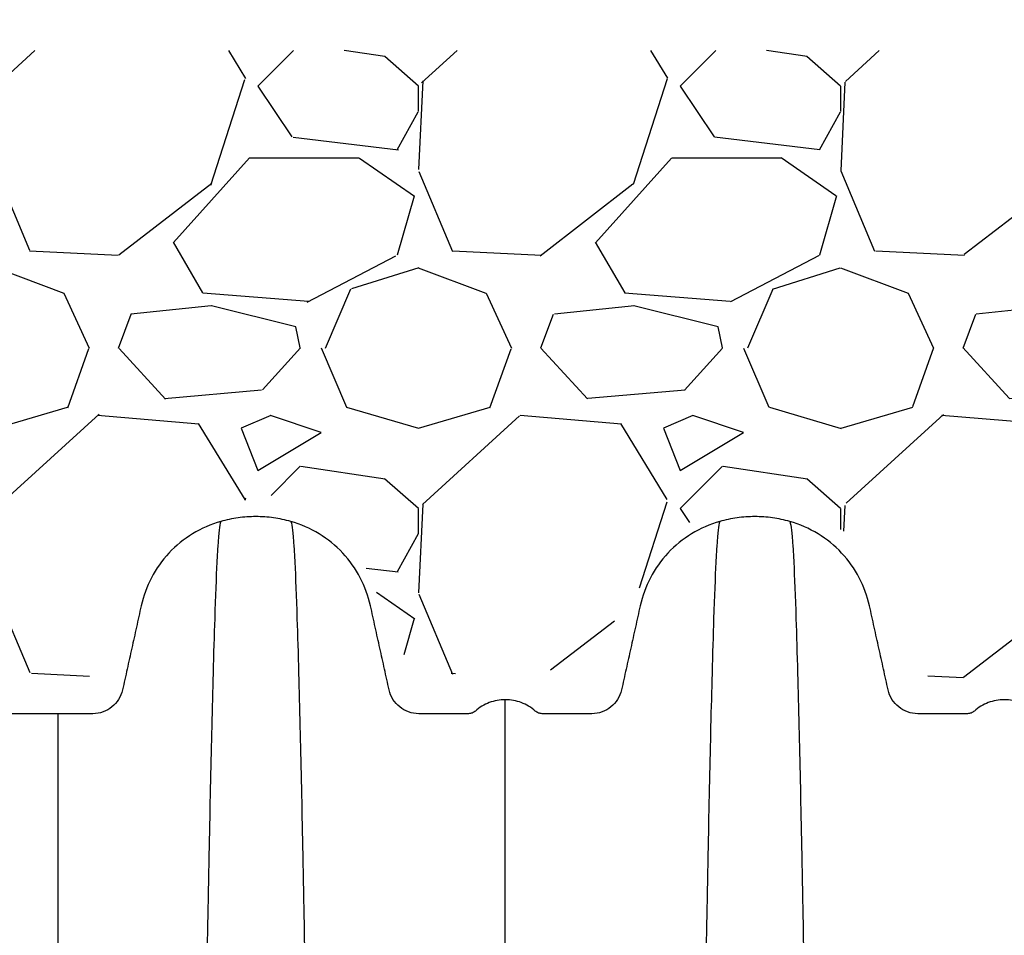
# Model space of a CAD drawing. Units: inches. Extents: x 1961 to 2407, y -1065 to -298.
# Drawn here: x 2005 to 2017, y -417 to -406 of the extents above; entities that cross this region are included whole.
import ezdxf

# ---------------------------------------------------------------- set-up
doc = ezdxf.new("R2010")
doc.units = ezdxf.units.IN
doc.header["$MEASUREMENT"] = 0
doc.linetypes.add('HIDDEN', pattern=[0.375, 0.25, -0.125])
doc.layers.add('0-BACKFILL INITIAL', color=253, linetype='Continuous')
doc.layers.add('Viewport', color=3, linetype='HIDDEN', plot=False)

msp = doc.modelspace()

# ---------------------------------------------------------------- hatches: boundary and pattern name
at = {"layer": '0-BACKFILL INITIAL'}
h = msp.add_hatch(dxfattribs=at)
h.set_pattern_fill('GRAVEL', color=256, scale=5)
h.set_pattern_definition([(228.012787504, (3.600000000000136, 5.000000181239557), (-40.00000000000031, -45.00000000000001), [0.67268, -66.5954402353685]), (184.969740728, (3.150000000000318, 4.500000181239557), (59.99999999999987, 5.000000000000176), [1.15434, -114.27962380615]), (132.510447078, (2.000000000000227, 4.400000181239648), (50.00000000000058, -54.99999999999932), [0.8139400000000001, -80.5801629804985]), (267.273689006, (0.0500000000001819, 3.150000181239648), (5.000000000000121, 100.0000000000001), [1.051189999999999, -104.0677902081449]), (292.833654178, (2.273736754432321e-13, 2.100000181239466), (-24.99999999999994, 60.00000000000014), [1.030774999999998, -102.0468656404414]), (357.273689006, (0.4000000000003183, 1.150000181239648), (-100.0000000000001, 5.000000000000128), [1.051189999999999, -104.0677902081449]), (37.6942404667, (1.450000000000273, 1.100000181239466), (-64.99999999999999, -49.99999999999986), [1.390145, -137.62424274458]), (72.2553283749, (2.550000000000182, 1.950000181239602), (35.00000000000014, 110), [1.312439999999998, -129.9316074840668]), (121.429565615, (2.950000000000273, 3.200000181239602), (-40.0000000000001, 64.99999999999994), [1.05475, -104.420365548645]), (175.236358309, (2.400000000000318, 4.100000181239466), (54.99999999999992, -5.00000000000019), [1.20416, -59.0038128939615]), (222.397437798, (1.200000000000273, 4.200000181239602), (-59.99999999999982, -54.99999999999986), [1.55724, -154.1668750239745]), (138.814074834, (5.000000000000227, 3.100000181239466), (-35.00000000000016, 30), [0.5315049999999992, -52.61922406367345]), (171.46923439, (4.600000000000136, 3.450000181239602), (64.99999999999999, -9.999999999999975), [1.011185, -100.107557080785]), (225, (3.600000000000136, 3.600000181239466), (-5.551115123125783e-16, -4.999999999999664), [0.707105, -6.3639628118655]), (203.198590514, (3.250000000000227, 4.200000181239602), (24.99999999999995, 9.999999999999877), [0.38079, -37.6980755293195]), (291.801409486, (2.900000000000318, 4.050000181239511), (-4.99999999999842, 15.00000000000051), [0.538515, -26.3873090356725]), (30.96375653209999, (3.100000000000136, 3.550000181239511), (15.00000000000026, 9.999999999999897), [0.8746449999999999, -28.28011447422649]), (161.565051177, (3.850000000000136, 4.000000181239557), (10.00000000000006, -4.999999999999884), [0.6324549999999993, -15.17893330084199]), (16.389540334, (2.273736754432321e-13, 4.050000181239511), (49.99999999999983, 15.00000000000022), [0.886, -87.714225733347]), (70.3461759419, (0.8500000000001364, 4.300000181239511), (-20.0000000000061, -55.00000000001698), [0.7433049999999999, -73.58703873659499]), (293.198590514, (3.850000000000136, 5.000000181239557), (-9.999999999999853, 24.99999999999996), [0.761575, -37.3172905293195]), (343.610459666, (4.150000000000318, 4.300000181239511), (-49.99999999999983, 15.00000000000022), [0.8859999999999992, -87.71422573334489]), (339.44395478, (2.273736754432321e-13, 0.9500001812396022), (-25.00000000000018, 10.00000000000012), [0.8543999999999993, -41.86561872658745]), (294.775140569, (0.8000000000001819, 0.6500001812396476), (-25.00000000000003, 55.00000000000001), [0.71589, -70.87321531638]), (66.8014094864, (3.900000000000318, 1.812395566958003e-07), (9.999999999999906, 24.99999999999985), [0.761575, -37.3172905293195]), (17.3540246363, (4.200000000000273, 0.7000001812396022), (-64.99999999999989, -19.99999999999982), [0.838155, -82.97711807120001]), (69.44395478040002, (1.450000000000273, 1.812395566958003e-07), (-10.00000000000004, -24.99999999999977), [0.4271999999999996, -42.29281872658745]), (101.309932474, (3.600000000000136, 1.812395566958003e-07), (-4.999999999999819, 20.00000000000006), [0.25495, -25.240147567964]), (165.963756532, (3.550000000000182, 0.2500001812395567), (14.99999999999979, -5.000000000000007), [1.030775, -19.5847531280885]), (186.009005957, (2.550000000000182, 0.5000001812395567), (50.00000000000023, 4.999999999999916), [0.9552499999999999, -94.56961587271401]), (303.690067526, (3.100000000000136, 3.100000181239466), (-4.999999999999936, 9.999999999999929), [0.7211099999999991, -17.30664637731998]), (353.157226587, (3.500000000000227, 2.500000181239557), (85.00000000000007, -10.00000000000026), [1.25897, -124.6378131201415]), (60.9453959009, (4.750000000000227, 2.350000181239466), (-19.99999999999988, -34.99999999999989), [0.51478, -50.963370704935]), (90, (5.000000000000227, 2.800000181239511), (-4.999999999999999, 5), [0.3, -4.699999999999999]), (120.256437164, (2.450000000000273, 0.6500001812396476), (20.00000000000004, -35.00000000000004), [0.69462, -68.76759994724901]), (48.01278750420001, (2.100000000000136, 1.250000181239557), (40, 44.99999999999987), [1.34536, -65.92276023536849]), (0, (3.000000000000227, 2.250000181239557), (5, 5), [1.3, -3.7]), (325.3048464690001, (4.300000000000182, 2.250000181239557), (50.0000000000007, -34.99999999999913), [0.7905699999999992, -78.2663715042099]), (254.054604099, (4.950000000000273, 1.800000181239511), (-5.000000000000188, -20.00000000000002), [0.72801, -35.6725394464025]), (207.645975364, (4.750000000000227, 1.100000181239466), (-94.99999999999974, -50.00000000000024), [1.185325, -117.347370911297]), (175.42607874, (3.700000000000273, 0.5500001812395112), (-64.99999999999977, 5.000000000000007), [1.253995, -124.1453670398445])])
edge = h.paths.add_edge_path()
edge.add_line((2038.408154992598, -406.4458012370737), (1990.098639266847, -406.4458012370738))
edge.add_line((1990.098639266847, -406.4458012370738), (1989.229116246069, -427.9573883518271))
edge.add_line((1989.229116246069, -427.9573883518271), (1995.117373313897, -427.9573870034456))
edge.add_arc((1995.398933684884, -427.9908209364237), 0.2835384813128001, 88.44402172349919, 173.2281131532451, ccw=False)
edge.add_line((1995.40663277712, -427.7073870034448), (1996.068581117546, -427.7073870034448))
edge.add_arc((1996.048818691162, -427.3121636723113), 0.395717114829244, 272.8625874085981, 352.3657201661833)
edge.add_arc((2056.27010202839, -429.2885170552266), 59.85999504847933, 163.9376322186785, 178.1583091233809, ccw=False)
edge.add_arc((2001.031793114675, -415.1496976834128), 3.330695169375634, 104.6920706316292, 133.3133618586677, ccw=False)
edge.add_arc((2001.257833417426, -416.3025202370214), 4.503756605064794, 90.98994689005332, 103.75399973956559, ccw=False)
edge.add_arc((2001.709507629893, -412.5412122650162), 0.9113655317059489, 25.4450118647012, 125.519526996347, ccw=False)
edge.add_line((2002.532468919158, -412.1496489256274), (2002.854680729112, -413.6811359367089))
edge.add_arc((2003.939528405885, -413.1845011364936), 1.193122209408283, 83.99142121557742, 204.5979371308457, ccw=False)
edge.add_line((2004.064421300739, -411.997933662054), (2004.646705523813, -412.5714163792413))
edge.add_line((2004.646705523813, -412.5714163792413), (2004.868315091949, -413.6812730140696))
edge.add_line((2004.868315091949, -413.6812730140696), (2005.713684435365, -414.2285249993362))
edge.add_arc((2004.389116251888, -412.3097191684684), 2.331586732088962, 304.6176526707629, 354.8924388371549)
edge.add_line((2006.711445012245, -412.5172904046008), (2008.176008862933, -411.6545842494847))
edge.add_arc((2005.871958564214, -416.2029624473519), 5.098665708777392, 46.460506991017326, 63.134811277374524, ccw=False)
edge.add_line((2009.384196873782, -412.5069410639367), (2010.034017490684, -414.0053043101467))
edge.add_arc((2011.112895431927, -415.9351385766648), 2.210935980151317, 70.48630218660071, 119.20746567052291, ccw=False)
edge.add_line((2011.85141926095, -413.8511950883972), (2013.297537210968, -411.957858116793))
edge.add_arc((2013.96850989541, -414.17236309134), 2.313922346484592, 43.848657780398014, 106.8562795503104, ccw=False)
edge.add_line((2015.637246302841, -412.5693798013231), (2016.127929440033, -414.0335520375062))
edge.add_arc((2017.273966167826, -436.1126994979841), 22.10887045425383, 88.45003569003342, 92.97131910369961, ccw=False)
edge.add_line((2017.871981954991, -414.0119182927579), (2019.252670557954, -411.63109016914))
edge.add_arc((2019.150806030051, -414.4488890924575), 2.819639543327228, 9.498294202062311, 87.92963683934528, ccw=False)
edge.add_line((2021.931789766967, -413.9835971310999), (2023.793957039655, -413.8661805811949))
edge.add_arc((2025.644459909926, -413.6089553019029), 1.868294868908634, 44.77112320712769, 187.9135717548411, ccw=False)
edge.add_line((2026.970810599391, -412.2931591300944), (2028.176096800215, -413.6504012343957))
edge.add_arc((2028.498205515374, -414.6186206263173), 1.020393461010961, 33.90623851228372, 108.40133157624791, ccw=False)
edge.add_line((2029.345082651428, -414.0494089506624), (2030.90836349156, -411.8945038984689))
edge.add_arc((2031.588765214877, -413.6888242687341), 1.918992469042598, 24.89455349486809, 110.76660006863389, ccw=False)
edge.add_line((2033.329452644192, -412.8810251788195), (2033.728165038176, -413.9996743471561))
edge.add_line((2033.728165038176, -413.9996743471561), (2035.735644606505, -414.0502363104401))
edge.add_line((2035.735644606505, -414.0502363104401), (2036.682983923848, -411.9814060489584))
edge.add_arc((2043.374163298387, -419.0218426303662), 9.712858934375888, 130.8186031728813, 133.5430228661235, ccw=False)
edge.add_line((2037.025194195247, -411.6713174786196), (2038.170521977469, -411.806426799179))
edge.add_line((2038.170521977469, -411.806426799179), (2037.986681959555, -406.1764344338349))
edge.add_line((2037.986681959555, -406.1764344338349), (2038.111681959555, -406.1764344338349))
edge.add_line((2038.111681959555, -406.1764344338349), (2038.408154992598, -406.4458012370737))

# ---------------------------------------------------------------- linework, layer by layer
at = {"color": 7, "linetype": 'Continuous', "lineweight": 25}
for points, knots in [([(2008.523098250786, -412.0211768069436), (2008.489318386766, -412.0115802222316), (2008.421094348572, -411.9947254537284), (2008.317255039853, -411.976580015939), (2008.212409614512, -411.965657756819), (2008.142176479904, -411.9632268255367), (2008.07194333507, -411.9632268257748), (2008.001710200273, -411.965657757066), (2007.896864774495, -411.9765800162628), (2007.793025465247, -411.9947254542134), (2007.72480142668, -412.0115802228839), (2007.69102156248, -412.0211768076932)], [0, 0, 0, 0, 0.1249999998950847, 0.2499999997901694, 0.3749999996852541, 0.4999999995803389, 0.4999999995803389, 0.6249999996852543, 0.7499999997901694, 0.8749999998950847, 1, 1, 1, 1]), ([(2014.431498250786, -412.0211768069436), (2014.397718386766, -412.0115802222316), (2014.329494348572, -411.9947254537284), (2014.225655039852, -411.976580015939), (2014.120809614512, -411.965657756819), (2014.050576479904, -411.9632268255367), (2013.98034333507, -411.9632268257748), (2013.910110200273, -411.965657757066), (2013.805264774495, -411.9765800162628), (2013.701425465247, -411.9947254542134), (2013.63320142668, -412.0115802228839), (2013.59942156248, -412.0211768076932)], [0, 0, 0, 0, 0.1249999998950847, 0.2499999997901694, 0.3749999996852541, 0.4999999995803389, 0.4999999995803389, 0.6249999996852543, 0.7499999997901694, 0.8749999998950847, 1, 1, 1, 1]), ([(2005.761659907518, -414.2966268257748), (2005.708801241311, -414.2966268257748), (2005.603083998118, -414.2966268257748), (2005.443796548725, -414.2966268257748), (2005.283052687512, -414.2966268257748), (2005.174378326109, -414.2966268257748), (2005.088140733019, -414.2966268257748), (2005.024111707809, -414.2866778309088), (2004.935440790219, -414.2405203260797), (2004.865848689531, -414.1670592146428), (2004.838207816044, -414.1059117330202), (2004.790964180339, -413.9295960842345), (2004.713397382755, -413.6401128546707), (2004.597012092626, -413.2057570386554), (2004.480661595361, -412.7715310713753), (2004.403164247438, -412.4823070314754), (2004.353494427883, -412.2969367412933), (2004.318907755478, -412.2212498189434), (2004.235993938461, -412.130620501525), (2004.126747743841, -412.0687278570621), (2004.038874164781, -412.0517552624325), (2003.966775187363, -412.0517552624325), (2003.91168864479, -412.0517552624325), (2003.811659903686, -412.0517552624325), (2003.711631165726, -412.0517552624325), (2003.656544626314, -412.0517552624325), (2003.584445648896, -412.0517552624325), (2003.494295124523, -412.0690347189924), (2003.382604778416, -412.1340974076658), (2003.300928193681, -412.2268786429878), (2003.268988321928, -412.3000607112407), (2003.224033757022, -412.4678334315025), (2003.15496308176, -412.7256087008908), (2003.052666213638, -413.1073858101785), (2002.951212970675, -413.4860144675107), (2002.883852840315, -413.7374058964184), (2002.850172750703, -413.8631017020547)], [0, 0, 0, 0, 0.0290673907620832, 0.05813478152416618, 0.0872021722862496, 0.1162695630483328, 0.1162695630483328, 0.1328861667282422, 0.1495027704081515, 0.1661193740880609, 0.1827359777679703, 0.1827359777679703, 0.2587186817525317, 0.3347013857370931, 0.4106840897216546, 0.4866667937062159, 0.4866667937062159, 0.5081549309182986, 0.5296430681303812, 0.5511312053424637, 0.5726193425545465, 0.5726193425545465, 0.5839448681007536, 0.5952703936469609, 0.606595919193168, 0.6179214447393753, 0.6179214447393753, 0.6394095837420991, 0.6608977227448231, 0.6823858617475469, 0.7038740007502708, 0.7038740007502708, 0.7779055005627031, 0.8519370003751354, 0.9259685001875677, 1, 1, 1, 1]), ([(2007.69102156248, -412.0211768076932), (2007.574311661943, -412.0543331416542), (2007.349938163325, -412.1525881457659), (2007.066403775756, -412.3840006663444), (2006.856564955226, -412.6802267792785), (2006.774826069075, -412.9049126037049), (2006.730456208255, -413.1050521122123), (2006.693123098401, -413.2734508882976), (2006.638063861571, -413.5218070560717), (2006.583468214832, -413.7680721040832), (2006.547086577952, -413.9321790629346), (2006.519924751665, -414.0546981437407), (2006.488578527591, -414.1307729063575), (2006.407677391954, -414.2220364213407), (2006.301020023737, -414.2820656861905), (2006.219110795522, -414.2966268257748), (2006.129568063839, -414.2966268257748), (2006.032693030252, -414.2966268257748), (2005.893256437376, -414.2966268257748), (2005.802686052711, -414.2966268257748), (2005.761659907518, -414.2966268257748)], [0.1657251652540838, 0.1657251652540838, 0.1657251652540838, 0.1657251652540838, 0.2526574871433249, 0.339589809032566, 0.4265221309218069, 0.513454452811048, 0.513454452811048, 0.578067532773165, 0.642680612735282, 0.7072936926973991, 0.7719067726595161, 0.7719067726595161, 0.8034053515208011, 0.834903930382086, 0.8664025092433709, 0.8979010881046559, 0.8979010881046559, 0.9339572109339056, 0.9700133337631553, 1, 1, 1, 1]), ([(2007.69102156248, -412.0211768076932), (2007.679144392766, -412.078288256322), (2007.664023253229, -412.1509983551651), (2007.640346054625, -412.5967628351026), (2007.622082890987, -413.0764825809073), (2007.601449484635, -413.7640717681589), (2007.579896358955, -414.6088017746491), (2007.559375749898, -415.5540951128017), (2007.537802195207, -416.6799258680061), (2007.517299879732, -417.8400536743035), (2007.498952331706, -418.9744822137378), (2007.475233139724, -420.5131811542893), (2007.460115147484, -421.5672244782503), (2007.448239880081, -422.3951814005587)], [0, 0, 0, 0, 0.1479410737815725, 0.1883477018335169, 0.295666990746291, 0.3754487487273764, 0.4419579494127173, 0.5615899656769098, 0.6280613843949993, 0.7078088203151939, 0.8141208068500226, 0.8539908548509086, 1, 1, 1, 1]), ([(2008.523098250786, -412.0211768069436), (2008.534975420586, -412.0782882556122), (2008.550096560233, -412.1509983545055), (2008.573773759009, -412.5967628345353), (2008.59203692278, -413.0764825804143), (2008.612670329283, -413.7640717677451), (2008.63422345512, -414.6088017743172), (2008.654744064326, -415.5540951125439), (2008.676317619173, -416.6799258678187), (2008.696819934798, -417.8400536741766), (2008.715167482957, -418.9744822136564), (2008.738886675112, -420.5131811542568), (2008.754004667462, -421.567224478236), (2008.765879934951, -422.3951814005587)], [0, 0, 0, 0, 0.1479410737815725, 0.1883477018335169, 0.295666990746291, 0.3754487487273764, 0.4419579494127173, 0.5615899656769098, 0.6280613843949993, 0.7078088203151939, 0.8141208068500226, 0.8539908548509086, 1, 1, 1, 1]), ([(2011.061259907517, -414.131204744502), (2011.029003591743, -414.131204744502), (2010.964491380646, -414.1370562311535), (2010.870883115508, -414.1631095443628), (2010.783490872826, -414.2055823148695), (2010.73127820802, -414.2439226354078), (2010.701460026482, -414.2702785547925), (2010.689386593385, -414.2791342952638), (2010.66932700151, -414.2889581821977), (2010.647618003303, -414.295139138664), (2010.632218544897, -414.2966268257748), (2010.575714702044, -414.2966268257748), (2010.477549948758, -414.2966268257748), (2010.329152440982, -414.2966268257748), (2010.181426784762, -414.2966268257748), (2010.084551751185, -414.2966268257748), (2009.995009019484, -414.2966268258909), (2009.913099791233, -414.282065686294), (2009.806442422988, -414.2220364214185), (2009.725541287328, -414.1307729064018), (2009.694195063244, -414.0546981437445), (2009.667033236845, -413.9321790629455), (2009.630651599965, -413.7680721040932), (2009.576055953219, -413.521807056051), (2009.520996716384, -413.2734508882548), (2009.483663606534, -413.1050521121866), (2009.439293745942, -412.9049126034607), (2009.357554859621, -412.6802267787019), (2009.147716038641, -412.3840006654626), (2008.86418165051, -412.1525881448171), (2008.639808151501, -412.0543331408311), (2008.523098250777, -412.0211768069749)], [0, 0, 0, 0, 0.02504566693127841, 0.05009133386255682, 0.07513700079383523, 0.1001826677251136, 0.1001826677251136, 0.106036897228922, 0.1118911267327301, 0.1177453562365384, 0.1235995857403465, 0.1235995857403465, 0.1596557085416774, 0.1957118313430082, 0.2317679541443389, 0.2678240769456698, 0.2678240769456698, 0.2993226558085431, 0.3308212346714162, 0.3623198135342895, 0.3938183923971628, 0.3938183923971628, 0.4584314723092469, 0.5230445522213311, 0.5876576321334152, 0.6522707120454994, 0.6522707120454994, 0.7392030340341245, 0.8261353560227497, 0.9130676780113749, 1, 1, 1, 1]), ([(2013.59942156248, -412.0211768076932), (2013.482711661943, -412.0543331416542), (2013.258338163325, -412.1525881457659), (2012.974803775755, -412.3840006663444), (2012.764964955226, -412.6802267792785), (2012.683226069075, -412.9049126037049), (2012.638856208255, -413.1050521122123), (2012.601523098402, -413.2734508882976), (2012.546463861572, -413.5218070560717), (2012.491868214832, -413.7680721040832), (2012.455486577952, -413.9321790629346), (2012.428324751666, -414.0546981437407), (2012.396978527592, -414.1307729063575), (2012.316077391954, -414.2220364213407), (2012.209420023737, -414.2820656861905), (2012.127510795523, -414.2966268257748), (2012.037968063839, -414.2966268257748), (2011.941093030252, -414.2966268257748), (2011.793367374034, -414.2966268257748), (2011.64496986627, -414.2966268257748), (2011.546805112989, -414.2966268257748), (2011.490301270136, -414.2966268257748), (2011.474901811729, -414.2951391386638), (2011.453192813523, -414.2889581821977), (2011.433133221648, -414.2791342952643), (2011.421059788551, -414.270278554793), (2011.391241607013, -414.243922635408), (2011.339028942207, -414.2055823148702), (2011.251636699526, -414.1631095443632), (2011.158028434388, -414.1370562311535), (2011.09351622329, -414.131204744502), (2011.061259907517, -414.131204744502)], [0, 0, 0, 0, 0.08693232188924105, 0.1738646437784821, 0.260796965667723, 0.3477292875569641, 0.3477292875569641, 0.4123423675190812, 0.4769554474811981, 0.5415685274433152, 0.6061816074054323, 0.6061816074054323, 0.6376801862667172, 0.6691787651280021, 0.700677343989287, 0.732175922850572, 0.732175922850572, 0.7682320456798217, 0.8042881685090715, 0.8403442913383212, 0.876400414167571, 0.876400414167571, 0.8822546436761884, 0.8881088731848059, 0.8939631026934234, 0.8998173322020407, 0.8998173322020407, 0.9248629991515306, 0.9499086661010204, 0.9749543330505102, 1, 1, 1, 1]), ([(2013.59942156248, -412.0211768076932), (2013.587544392766, -412.078288256322), (2013.572423253229, -412.1509983551651), (2013.548746054626, -412.5967628351026), (2013.530482890988, -413.0764825809073), (2013.509849484635, -413.7640717681589), (2013.488296358955, -414.6088017746491), (2013.467775749898, -415.5540951128017), (2013.446202195207, -416.6799258680061), (2013.425699879731, -417.8400536743035), (2013.407352331706, -418.9744822137378), (2013.383633139724, -420.5131811542893), (2013.368515147485, -421.5672244782503), (2013.356639880082, -422.3951814005587)], [0, 0, 0, 0, 0.1479410737815725, 0.1883477018335169, 0.295666990746291, 0.3754487487273764, 0.4419579494127173, 0.5615899656769098, 0.6280613843949993, 0.7078088203151939, 0.8141208068500226, 0.8539908548509086, 1, 1, 1, 1]), ([(2014.431498250786, -412.0211768069436), (2014.443375420586, -412.0782882556122), (2014.458496560233, -412.1509983545055), (2014.482173759009, -412.5967628345353), (2014.50043692278, -413.0764825804143), (2014.521070329282, -413.7640717677451), (2014.54262345512, -414.6088017743172), (2014.563144064326, -415.5540951125439), (2014.584717619174, -416.6799258678187), (2014.605219934799, -417.8400536741766), (2014.623567482958, -418.9744822136564), (2014.647286675112, -420.5131811542568), (2014.662404667461, -421.567224478236), (2014.674279934951, -422.3951814005587)], [0, 0, 0, 0, 0.1479410737815725, 0.1883477018335169, 0.295666990746291, 0.3754487487273764, 0.4419579494127173, 0.5615899656769098, 0.6280613843949993, 0.7078088203151939, 0.8141208068500226, 0.8539908548509086, 1, 1, 1, 1]), ([(2016.969659907516, -414.131204744502), (2016.937403591743, -414.131204744502), (2016.872891380645, -414.1370562311535), (2016.779283115507, -414.1631095443628), (2016.691890872827, -414.2055823148695), (2016.63967820802, -414.2439226354078), (2016.609860026482, -414.2702785547925), (2016.597786593386, -414.2791342952638), (2016.57772700151, -414.2889581821977), (2016.556018003304, -414.295139138664), (2016.540618544896, -414.2966268257748), (2016.484114702043, -414.2966268257748), (2016.385949948758, -414.2966268257748), (2016.237552440982, -414.2966268257748), (2016.089826784761, -414.2966268257748), (2015.992951751185, -414.2966268257748), (2015.903409019484, -414.2966268258909), (2015.821499791233, -414.282065686294), (2015.714842422988, -414.2220364214185), (2015.633941287329, -414.1307729064018), (2015.602595063243, -414.0546981437445), (2015.575433236845, -413.9321790629455), (2015.539051599965, -413.7680721040932), (2015.484455953218, -413.521807056051), (2015.429396716384, -413.2734508882548), (2015.392063606534, -413.1050521121866), (2015.347693745943, -412.9049126034607), (2015.265954859621, -412.6802267787019), (2015.056116038641, -412.3840006654626), (2014.77258165051, -412.1525881448171), (2014.548208151501, -412.0543331408311), (2014.431498250777, -412.0211768069749)], [0, 0, 0, 0, 0.02504566693127841, 0.05009133386255682, 0.07513700079383523, 0.1001826677251136, 0.1001826677251136, 0.106036897228922, 0.1118911267327301, 0.1177453562365384, 0.1235995857403465, 0.1235995857403465, 0.1596557085416774, 0.1957118313430082, 0.2317679541443389, 0.2678240769456698, 0.2678240769456698, 0.2993226558085431, 0.3308212346714162, 0.3623198135342895, 0.3938183923971628, 0.3938183923971628, 0.4584314723092469, 0.5230445522213311, 0.5876576321334152, 0.6522707120454994, 0.6522707120454994, 0.7392030340341245, 0.8261353560227497, 0.9130676780113749, 1, 1, 1, 1]), ([(2019.50782156248, -412.0211768076932), (2019.391111661943, -412.0543331416542), (2019.166738163325, -412.1525881457659), (2018.883203775756, -412.3840006663444), (2018.673364955226, -412.6802267792785), (2018.591626069076, -412.9049126037049), (2018.547256208255, -413.1050521122123), (2018.509923098401, -413.2734508882976), (2018.454863861572, -413.5218070560717), (2018.400268214832, -413.7680721040832), (2018.363886577952, -413.9321790629346), (2018.336724751665, -414.0546981437407), (2018.305378527592, -414.1307729063575), (2018.224477391954, -414.2220364213407), (2018.117820023736, -414.2820656861905), (2018.035910795523, -414.2966268257748), (2017.946368063839, -414.2966268257748), (2017.849493030252, -414.2966268257748), (2017.701767374034, -414.2966268257748), (2017.55336986627, -414.2966268257748), (2017.455205112989, -414.2966268257748), (2017.398701270136, -414.2966268257748), (2017.383301811729, -414.2951391386638), (2017.361592813523, -414.2889581821977), (2017.341533221648, -414.2791342952643), (2017.329459788551, -414.270278554793), (2017.299641607014, -414.243922635408), (2017.247428942207, -414.2055823148702), (2017.160036699527, -414.1631095443632), (2017.066428434388, -414.1370562311535), (2017.00191622329, -414.131204744502), (2016.969659907516, -414.131204744502)], [0, 0, 0, 0, 0.08693232188924105, 0.1738646437784821, 0.260796965667723, 0.3477292875569641, 0.3477292875569641, 0.4123423675190812, 0.4769554474811981, 0.5415685274433152, 0.6061816074054323, 0.6061816074054323, 0.6376801862667172, 0.6691787651280021, 0.700677343989287, 0.732175922850572, 0.732175922850572, 0.7682320456798217, 0.8042881685090715, 0.8403442913383212, 0.876400414167571, 0.876400414167571, 0.8822546436761884, 0.8881088731848059, 0.8939631026934234, 0.8998173322020407, 0.8998173322020407, 0.9248629991515306, 0.9499086661010204, 0.9749543330505102, 1, 1, 1, 1]), ([(2011.061259907518, -423.1449589671571), (2011.061259907518, -422.4193204852651), (2011.061259907518, -421.4955352292462), (2011.061259907518, -420.1477432518608), (2011.061259907518, -419.1564314452065), (2011.061259907518, -418.1423432095659), (2011.061259907518, -417.1596590192138), (2011.061259907518, -416.3368001013936), (2011.061259907518, -415.6039989875659), (2011.061259907518, -415.0056533552807), (2011.061259907518, -414.6026526335917), (2011.061259907518, -414.2307833628253), (2011.061259907518, -414.1750116413972), (2011.061259907518, -414.131204744502)], [0, 0, 0, 0, 0.1460091451490914, 0.1858791931499774, 0.2921911796848061, 0.3719386156050007, 0.4384100343230902, 0.5580420505872827, 0.6245512512726236, 0.704333009253709, 0.8116522981664831, 0.8520589262184275, 1, 1, 1, 1]), ([(2005.761659907517, -414.2966268257748), (2005.761659907568, -414.2989009108709), (2005.761659907669, -414.3034532715338), (2005.761659908292, -414.3103852594778), (2005.761659909041, -414.3175250704838), (2005.761659909822, -414.3249717278908), (2005.76165991051, -414.3328253894355), (2005.761659911021, -414.3411873478939), (2005.761659911297, -414.3501600597937), (2005.761659911306, -414.3598470695118), (2005.761659911048, -414.3703533250008), (2005.761659910548, -414.3817840292726), (2005.761659909863, -414.3942489680597), (2005.761659909076, -414.4078463583913), (2005.761659908314, -414.4227232861532), (2005.761659907675, -414.4388496918967), (2005.76165990757, -414.4508490359655), (2005.761659907518, -414.4568534843164)], [0, 0, 0, 0, 0.06593750363829078, 0.1319965107170435, 0.1981714774766709, 0.2644570571417198, 0.3308482366453166, 0.3973404776672963, 0.4639298621723629, 0.5306132426044103, 0.597388396850391, 0.6642541880304845, 0.7312107290994783, 0.7982595521558442, 0.8654037822487745, 0.932648315348408, 1, 1, 1, 1]), ([(2005.761659907518, -414.4568534843164), (2005.761666774161, -414.4815082460785), (2005.761672971274, -414.5103171795976), (2005.761684069237, -414.578401077804), (2005.761688958621, -414.6175150273349), (2005.76170118738, -414.7461416618256), (2005.761706058247, -414.8462020298251), (2005.7617075194, -415.0730366772699), (2005.761703992901, -415.1999192511133), (2005.761687468924, -415.4789453506809), (2005.761674857029, -415.6309774153762), (2005.761659907518, -415.7939946501502)], [0, 0, 0, 0, 0.1249999999999998, 0.1249999999999998, 0.2499999999999996, 0.2499999999999996, 0.4999999999999996, 0.4999999999999996, 0.7499999999999996, 0.7499999999999996, 1, 1, 1, 1]), ([(2005.761659907518, -415.9952751068926), (2005.761659908533, -416.0080042416845), (2005.761659910564, -416.0334536439403), (2005.761659924708, -416.0720733480088), (2005.761659944073, -416.111001155307), (2005.761659967331, -416.1502693254409), (2005.76165999194, -416.1898683199473), (2005.761660015691, -416.2297997892612), (2005.761660036278, -416.2700623911418), (2005.761660051466, -416.310655577873), (2005.761660058854, -416.3515784924999), (2005.761660056689, -416.3928298416046), (2005.76166004584, -416.4344074956294), (2005.761660026845, -416.4763090982379), (2005.761660000333, -416.5185322504452), (2005.761659966907, -416.5610745644364), (2005.761659927173, -416.6039336582293), (2005.76165988174, -416.6471071570901), (2005.761659831212, -416.6905926931407), (2005.761659776193, -416.7343879054514), (2005.761659717288, -416.7784904400022), (2005.761659655102, -416.8228979496811), (2005.761659590235, -416.8676080942702), (2005.76165952329, -416.9126185404376), (2005.761659454869, -416.957926961726), (2005.761659385571, -417.0035310385421), (2005.761659315996, -417.0494284581474), (2005.761659246744, -417.0956169146469), (2005.761659178413, -417.142094108981), (2005.761659111599, -417.1888577489061), (2005.761659046901, -417.2359055490205), (2005.761658984913, -417.2832352306162), (2005.761658926232, -417.3308445221863), (2005.76165887145, -417.378731157485), (2005.761658821169, -417.4268928827074), (2005.76165877595, -417.4753274383719), (2005.761658736503, -417.5240327816713), (2005.761658702731, -417.5730066720952), (2005.761658674052, -417.6222468348961), (2005.761658650001, -417.6717511549097), (2005.761658630082, -417.7215175094253), (2005.761658613807, -417.7715437863407), (2005.761658600687, -417.8218278787168), (2005.761658590237, -417.8723676862281), (2005.761658581971, -417.9231611147451), (2005.761658575401, -417.9742060764996), (2005.761658570045, -418.0255004897798), (2005.76165856542, -418.0770422799282), (2005.761658561039, -418.1288293756046), (2005.761658556431, -418.1808597223695), (2005.761658551086, -418.2331311769648), (2005.761658544629, -418.2856415903456), (2005.761658537223, -418.3383892900307), (2005.761658528968, -418.3913723929689), (2005.761658519979, -418.4445890280257), (2005.761658510368, -418.4980373237969), (2005.761658500246, -418.5517154160176), (2005.761658489725, -418.6056214455676), (2005.761658478918, -418.6597535589957), (2005.761658467936, -418.7141099083666), (2005.761658456892, -418.7686886512962), (2005.761658445898, -418.8234879509115), (2005.761658435065, -418.8785059759276), (2005.761658424506, -418.9337409003282), (2005.761658414332, -418.9891909045149), (2005.761658404655, -419.0448541709819), (2005.761658395587, -419.1007289004032), (2005.761658387242, -419.1568132607387), (2005.761658379726, -419.2131056881984), (2005.761658373188, -419.2696034822187), (2005.76165836779, -419.326303693536), (2005.761658363687, -419.3832035229472), (2005.761658361039, -419.4403001549578), (2005.761658360004, -419.4975907905749), (2005.76165836074, -419.5550726384175), (2005.761658363404, -419.6127429170764), (2005.761658368153, -419.6705988544633), (2005.761658375146, -419.7286376879664), (2005.76165838454, -419.7868566643891), (2005.761658396492, -419.8452530399476), (2005.761658411158, -419.9038240802521), (2005.761658428697, -419.9625670602921), (2005.761658449265, -420.0214792644246), (2005.761658473018, -420.0805579863448), (2005.761658500112, -420.1398005291261), (2005.761658530706, -420.1992042050007), (2005.761658564953, -420.2587663360999), (2005.761658603012, -420.3184842516326), (2005.761658645037, -420.3783552983265), (2005.761658691187, -420.438376801431), (2005.761658741607, -420.498546209379), (2005.76165879649, -420.5588602984693), (2005.76165885585, -420.6193166355293), (2005.761658918626, -420.679921502261), (2005.761658983867, -420.7406793876895), (2005.761659050595, -420.8015949226341), (2005.761659117841, -420.862672652786), (2005.761659184638, -420.9239171054516), (2005.761659250018, -420.9853328512164), (2005.761659313031, -421.0469241935676), (2005.761659372664, -421.1086967547802), (2005.761659428159, -421.1706536267767), (2005.761659479758, -421.2327848680828), (2005.761659527579, -421.2950835164733), (2005.761659571773, -421.3575422551606), (2005.761659612481, -421.4201539287047), (2005.761659649847, -421.4829113735758), (2005.761659684015, -421.5458074634165), (2005.761659715126, -421.6088350968397), (2005.761659743323, -421.6719872006082), (2005.761659768747, -421.7352567287013), (2005.761659791538, -421.7986366624813), (2005.761659811839, -421.8621200105694), (2005.761659829789, -421.9256998087993), (2005.761659845527, -421.989369120154), (2005.761659859194, -422.0531210347057), (2005.761659870929, -422.1169486695582), (2005.761659880869, -422.1808451687906), (2005.761659889154, -422.2448037034009), (2005.76165989592, -422.3088174712515), (2005.761659901306, -422.3728796970153), (2005.761659905449, -422.4369836321229), (2005.761659908484, -422.5011225547113), (2005.761659910548, -422.5652897695715), (2005.761659911776, -422.6294786080992), (2005.761659912305, -422.6936824282456), (2005.761659912268, -422.757894614466), (2005.761659911801, -422.8221085776742), (2005.761659911037, -422.8863177551929), (2005.761659910112, -422.950515610706), (2005.761659909153, -423.0146956342127), (2005.761659908308, -423.0788513419792), (2005.761659907662, -423.1429762764925), (2005.761659907565, -423.1857158247907), (2005.761659907518, -423.2070785435943)], [0, 0, 0, 0, 0.00789129226719131, 0.01577708732848363, 0.0236575712709218, 0.03153293019404833, 0.0394033501961468, 0.04726901736042733, 0.05513011774116616, 0.06298683734979503, 0.07083936174982104, 0.07868780663753015, 0.08653213783264756, 0.09437230165249604, 0.1022082443149647, 0.1100399119752417, 0.1178672507621811, 0.1256902068142979, 0.1335087263154101, 0.1413227555299218, 0.1491322408377597, 0.1569371287689638, 0.164737366037941, 0.1725328995773821, 0.1803236765718547, 0.188109644491068, 0.1958907511228178, 0.2036669446056233, 0.2114381734610465, 0.2192043866257148, 0.2269655334830341, 0.2347215638946148, 0.242472428231399, 0.2502180774045056, 0.2579584628957886, 0.265693536788117, 0.2734232559598486, 0.2811476361084555, 0.2888667353074478, 0.2965806115391532, 0.3042893217034074, 0.3119929216365759, 0.3196914661304938, 0.3273850089513242, 0.3350736028583364, 0.3427572996225906, 0.3504361500455409, 0.3581102039775423, 0.3657795103362657, 0.3734441171250183, 0.3811040713226842, 0.3887593953134976, 0.3964100602795194, 0.4040560319418183, 0.4116972773731532, 0.4193337650190632, 0.426965464718749, 0.4345923477257418, 0.4422143867283608, 0.4498315558699589, 0.4574438307689585, 0.4650511885386744, 0.4726536078069241, 0.480251068735425, 0.4878435530389817, 0.4954310440044515, 0.5030135265094993, 0.5105909870411335, 0.5181634174131368, 0.5257308421620257, 0.5332933002103342, 0.5408508278989027, 0.5484034588893019, 0.5559512242049768, 0.5634941522722066, 0.5710322689608776, 0.5785655976250504, 0.586094159143324, 0.5936179719589781, 0.6011370521198905, 0.608651413318219, 0.616161066929846, 0.6236660220535695, 0.6311662855500438, 0.6386618620804547, 0.6461527541449327, 0.6536389621206893, 0.6611204842998788, 0.6685973169271757, 0.6760694542370678, 0.6835368884908559, 0.690999609765009, 0.6984575121853432, 0.7059102681325232, 0.713357546636995, 0.7207990526417235, 0.7282345285247892, 0.7356637556196636, 0.7430865557321429, 0.7505027926525968, 0.7579123745200869, 0.7653153976247729, 0.7727122682653976, 0.7801033963696895, 0.7874891549212903, 0.7948698812817948, 0.8022458785179063, 0.8096174167312599, 0.8169847343886802, 0.8243480396508148, 0.8317075116972984, 0.83906330204678, 0.8464155358703174, 0.853764313296823, 0.8611097107094106, 0.8684517820316278, 0.8757905600027289, 0.8831260574412622, 0.8904582684963723, 0.8977871698863543, 0.9051127221240786, 0.9124348707290314, 0.9197535474257922, 0.9270686713288592, 0.9343801501138065, 0.9416878811748287, 0.9489917527687861, 0.9562916451459168, 0.9635874316674262, 0.9708789799102108, 0.9781661527589952, 0.9854488094862012, 0.9927268068198705, 1, 1, 1, 1])]:
    msp.add_open_spline(points, degree=3, knots=knots, dxfattribs=at)
msp.add_open_spline([(2005.761659907518, -415.7939946501502), (2005.761660317451, -415.8593266555093), (2005.76166033746, -415.9264205727214), (2005.761659907518, -415.9952751068926)], degree=3, dxfattribs=at)
at = {"layer": 'Viewport'}
msp.add_open_spline([(1963.855752557776, -383.1698642055507), (1965.484838048806, -392.446341836816), (1979.167445296416, -410.1153597871763), (1964.416037508278, -453.0165724438848), (2007.411869990765, -446.446162537592), (2038.298923794749, -439.2272888132654), (2084.180603092417, -455.3634121973582), (2116.745702657189, -445.9099374696386), (2135.800266617141, -445.2371939573526)], degree=3, knots=[50.45565086405908, 50.45565086405908, 50.45565086405908, 50.45565086405908, 79.47074530712403, 115.5472316935912, 139.9608807028002, 179.4232802075426, 219.2605016610678, 277.0328150537921, 277.0328150537921, 277.0328150537921, 277.0328150537921], dxfattribs=at)

doc.saveas('drawing.dxf')
